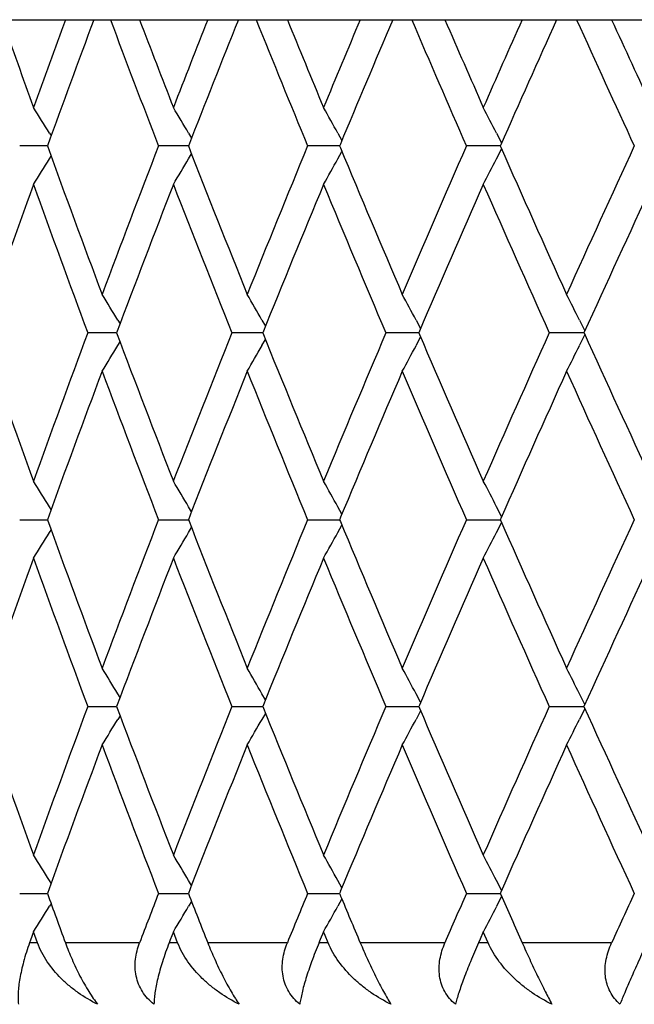
# Model space of a CAD drawing. Units: inches. Extents: x 9.29 to 12.8, y 6.01 to 8.95.
# Drawn here: x 10.36 to 10.52, y 8.7 to 8.95 of the extents above; entities that cross this region are included whole.
import ezdxf

# ---------------------------------------------------------------- set-up
doc = ezdxf.new("R2010")
doc.units = ezdxf.units.IN
doc.header["$LTSCALE"] = 1.21
doc.header["$MEASUREMENT"] = 0
doc.layers.get('0').update_dxf_attribs({"linetype": 'CONTINUOUS'})

msp = doc.modelspace()

# ---------------------------------------------------------------- linework, layer by layer
at = {"color": 7, "linetype": 'Continuous'}
for p, q in [((10.17244, 8.9519), (11.53566, 8.9519)), ((10.36739, 8.9224), (10.3678, 8.92175)), ((10.40353, 8.9224), (10.40428, 8.92114)), ((10.44231, 8.9224), (10.44336, 8.92052)), ((10.48358, 8.9224), (10.48488, 8.91988)), ((10.44296, 8.91957), (10.44275, 8.91906)), ((10.48465, 8.91935), (10.48452, 8.91906)), ((10.36619, 8.91907), (10.35964, 8.91907)), ((10.36683, 8.91907), (10.36619, 8.91907)), ((10.40224, 8.91907), (10.39571, 8.91907)), ((10.40347, 8.91907), (10.40224, 8.91907)), ((10.40353, 8.91573), (10.40428, 8.917)), ((10.44093, 8.91907), (10.43447, 8.91907)), ((10.44275, 8.91907), (10.44093, 8.91907)), ((10.44231, 8.91573), (10.44336, 8.91762)), ((10.44275, 8.91907), (10.44296, 8.91857)), ((10.48452, 8.91907), (10.47574, 8.91907)), ((10.48358, 8.91573), (10.48488, 8.91825)), ((10.48452, 8.91907), (10.48465, 8.91878)), ((10.36739, 8.91573), (10.3678, 8.91639)), ((10.38512, 8.87382), (10.38571, 8.87286)), ((10.4226, 8.87382), (10.4235, 8.87224)), ((10.46265, 8.87382), (10.46383, 8.87162)), ((10.5051, 8.87382), (10.50651, 8.87098)), ((10.4635, 8.87088), (10.46333, 8.87048)), ((10.38387, 8.87048), (10.37733, 8.87048)), ((10.38481, 8.87048), (10.38387, 8.87048)), ((10.38512, 8.86715), (10.38571, 8.86811)), ((10.42126, 8.87048), (10.41477, 8.87048)), ((10.42279, 8.87048), (10.42126, 8.87048)), ((10.4226, 8.86715), (10.4235, 8.86872)), ((10.46334, 8.87048), (10.4548, 8.87048)), ((10.46265, 8.86715), (10.46383, 8.86935)), ((10.46333, 8.87049), (10.4635, 8.87009)), ((10.50628, 8.87048), (10.49727, 8.87048)), ((10.5051, 8.86715), (10.50651, 8.86999)), ((10.3678, 8.82458), (10.36739, 8.82523)), ((10.40428, 8.82397), (10.40353, 8.82523)), ((10.44336, 8.82335), (10.44231, 8.82523)), ((10.48488, 8.82272), (10.48358, 8.82523)), ((10.35964, 8.8219), (10.36683, 8.8219)), ((10.39571, 8.8219), (10.40224, 8.8219)), ((10.40224, 8.8219), (10.40347, 8.8219)), ((10.43447, 8.8219), (10.44093, 8.8219)), ((10.44093, 8.8219), (10.44275, 8.8219)), ((10.44296, 8.8224), (10.44275, 8.8219)), ((10.44275, 8.8219), (10.44296, 8.8214)), ((10.47574, 8.8219), (10.48452, 8.8219)), ((10.48465, 8.82219), (10.48452, 8.8219)), ((10.48452, 8.8219), (10.48465, 8.82161)), ((10.40353, 8.81856), (10.40428, 8.81983)), ((10.44231, 8.81856), (10.44336, 8.82045)), ((10.48358, 8.81856), (10.48488, 8.82108)), ((10.36739, 8.81856), (10.3678, 8.81922)), ((10.38571, 8.77569), (10.38512, 8.77665)), ((10.4235, 8.77508), (10.4226, 8.77665)), ((10.46383, 8.77445), (10.46265, 8.77665)), ((10.50651, 8.77381), (10.5051, 8.77665)), ((10.37733, 8.77332), (10.38387, 8.77332)), ((10.38387, 8.77332), (10.38481, 8.77332)), ((10.41477, 8.77332), (10.42126, 8.77332)), ((10.42126, 8.77332), (10.42279, 8.77332)), ((10.4548, 8.77332), (10.46334, 8.77332)), ((10.4635, 8.77371), (10.46333, 8.77331)), ((10.46333, 8.77332), (10.4635, 8.77292)), ((10.49727, 8.77332), (10.50628, 8.77332)), ((10.38571, 8.77094), (10.38512, 8.76998)), ((10.4235, 8.77155), (10.4226, 8.76998)), ((10.46383, 8.77218), (10.46265, 8.76998)), ((10.50651, 8.77282), (10.5051, 8.76998)), ((10.3678, 8.72741), (10.36739, 8.72807)), ((10.40428, 8.7268), (10.40353, 8.72807)), ((10.44336, 8.72618), (10.44231, 8.72807)), ((10.48488, 8.72555), (10.48358, 8.72807)), ((10.35964, 8.72473), (10.36683, 8.72473)), ((10.39571, 8.72473), (10.40224, 8.72473)), ((10.40224, 8.72473), (10.40347, 8.72473)), ((10.43447, 8.72473), (10.44093, 8.72473)), ((10.44093, 8.72473), (10.44275, 8.72473)), ((10.44296, 8.72523), (10.44275, 8.72473)), ((10.44275, 8.72473), (10.44296, 8.72423)), ((10.47574, 8.72473), (10.48452, 8.72473)), ((10.48465, 8.72502), (10.48452, 8.72473)), ((10.48452, 8.72473), (10.48465, 8.72444)), ((10.3678, 8.72205), (10.36739, 8.7214)), ((10.40428, 8.72266), (10.40353, 8.7214)), ((10.44336, 8.72328), (10.44231, 8.7214)), ((10.48488, 8.72391), (10.48358, 8.7214)), ((10.36321, 8.71474), (10.36242, 8.71255)), ((10.36355, 8.71379), (10.3632, 8.71474)), ((10.39957, 8.71474), (10.39876, 8.71264)), ((10.39993, 8.71379), (10.39956, 8.71474)), ((10.43859, 8.71474), (10.43776, 8.71273)), ((10.43898, 8.71379), (10.43858, 8.71474)), ((10.48012, 8.71474), (10.47928, 8.71284)), ((10.48053, 8.71379), (10.48011, 8.71474)), ((10.36242, 8.71255), (10.36219, 8.7119)), ((10.36423, 8.7119), (10.36355, 8.71379)), ((10.39876, 8.71264), (10.39847, 8.7119)), ((10.40067, 8.7119), (10.39993, 8.71379)), ((10.43776, 8.71273), (10.43741, 8.7119)), ((10.43977, 8.7119), (10.43898, 8.71379)), ((10.47928, 8.71284), (10.47887, 8.7119)), ((10.48136, 8.7119), (10.48053, 8.71379))]:
    msp.add_line(p, q, dxfattribs=at)
at = {"color": 9, "linetype": 'Continuous'}
for p, q in [((10.36424, 8.7119), (10.36219, 8.7119)), ((10.39079, 8.7119), (10.37151, 8.7119)), ((10.40068, 8.7119), (10.39847, 8.7119)), ((10.4292, 8.7119), (10.40851, 8.7119)), ((10.43978, 8.7119), (10.43742, 8.7119)), ((10.47015, 8.7119), (10.44813, 8.7119)), ((10.48137, 8.7119), (10.47887, 8.7119)), ((10.51347, 8.7119), (10.49021, 8.7119))]:
    msp.add_line(p, q, dxfattribs=at)
at = {"color": 7, "linetype": 'Continuous'}
for centre, radius, start, end in [((14.11492, 10.27966), 3.98741, 199.45013, 199.79864), ((14.18499, 7.5533), 4.06187, 159.85934, 160.20221), ((14.24735, 7.51052), 4.12825, 159.56467, 160.05019), ((14.39578, 10.46046), 4.28679, 200.60421, 201.07375), ((14.43188, 10.49431), 4.32545, 200.89081, 201.21508), ((14.5141, 7.33196), 4.41363, 158.46729, 158.78576), ((14.58733, 7.28316), 4.49231, 158.19408, 158.6444), ((14.76192, 10.7024), 4.68051, 201.96241, 202.39644), ((14.80446, 10.73986), 4.7265, 202.22741, 202.5269), ((14.90142, 7.07811), 4.83145, 157.1803, 157.47392), ((14.98884, 7.02143), 4.92625, 156.92894, 157.33702), ((15.19466, 10.98199), 5.15015, 203.21499, 203.61303), ((15.24519, 11.024), 5.20526, 203.45809, 203.7325), ((15.3605, 6.78349), 5.3312, 155.99981, 156.2683), ((15.46424, 6.71743), 5.4447, 155.77046, 156.14544), ((15.71103, 11.30945), 5.71555, 204.36076, 204.72258), ((15.77175, 11.35732), 5.78236, 204.581817, 204.830997), ((9.01631, 8.07854), 1.59296, 31.98827, 32.27079), ((9.01862, 8.10338), 1.60897, 30.59957, 30.87515), ((9.01388, 8.12853), 1.63421, 29.06362, 29.33077), ((8.99895, 8.15358), 1.67189, 27.37743, 27.63444), ((14.23777, 10.32407), 4.11804, 199.94893, 200.52127), ((14.36544, 7.38922), 4.25433, 158.9245, 159.48055), ((14.57605, 10.55048), 4.48018, 201.35471, 201.88568), ((14.72619, 7.1503), 4.64193, 157.6018, 158.11614), ((14.97584, 10.81119), 4.91213, 202.66211, 203.14448), ((15.15227, 6.8745), 5.10395, 156.38522, 156.85725), ((15.4485, 11.11366), 5.42747, 203.85369, 204.29662), ((15.66017, 6.55191), 5.65963, 155.27568, 155.70512), ((9.01632, 9.75959), 1.59295, 327.72922, 328.01173), ((9.01863, 9.73475), 1.60895, 329.12485, 329.40044), ((9.01389, 9.70959), 1.6342, 330.66923, 330.93638), ((8.99896, 9.68454), 1.67187, 332.36557, 332.62257), ((14.10695, 7.56135), 3.97894, 160.20141, 160.79103), ((14.2261, 10.29979), 4.10561, 199.7998, 200.37333), ((14.42249, 7.34748), 4.31538, 158.78497, 159.33368), ((14.56236, 10.52508), 4.46546, 201.21628, 201.74849), ((14.79336, 7.10288), 4.71448, 157.47314, 157.98004), ((14.95839, 10.78384), 4.8932, 202.52813, 203.01829), ((15.23279, 6.81959), 5.19172, 156.26756, 156.72725), ((15.42838, 11.08469), 5.40543, 203.73374, 204.18143), ((15.75582, 6.48819), 5.7648, 155.169048, 155.591024), ((9.01817, 8.0423), 1.59999, 31.31211, 31.59133), ((9.01729, 8.06735), 1.62027, 29.85021, 30.12178), ((9.00791, 8.09251), 1.65127, 28.23946, 28.50177), ((8.98635, 8.11735), 1.69671, 26.47734, 26.72856), ((14.08809, 10.17293), 3.95893, 199.20747, 199.80008), ((14.20608, 7.4485), 4.0843, 159.62517, 160.20169), ((14.40034, 10.38501), 4.29166, 200.66481, 201.21654), ((14.53881, 7.22515), 4.44016, 158.24999, 158.78524), ((14.76723, 10.62738), 4.68625, 202.01843, 202.52838), ((14.93054, 6.96882), 4.86299, 156.98019, 157.47339), ((15.20205, 10.90801), 5.15819, 203.27125, 203.73393), ((15.39512, 6.67105), 5.36904, 155.81705, 156.26777), ((15.71849, 11.23567), 5.72373, 204.40746, 204.83246), ((9.0182, 9.69865), 1.59996, 328.40868, 328.68791), ((9.01732, 9.6736), 1.62024, 329.87823, 330.14981), ((9.00794, 9.64844), 1.65124, 331.49825, 331.76056), ((8.98638, 9.6236), 1.69668, 333.27145, 333.52267), ((14.25872, 7.40917), 4.14037, 159.48026, 160.04952), ((14.38778, 10.36023), 4.27822, 200.521, 201.07394), ((14.60064, 7.18073), 4.50663, 158.11587, 158.64372), ((14.75247, 10.60135), 4.6703, 201.88542, 202.39663), ((15.00454, 6.91765), 4.94329, 156.85703, 157.33636), ((15.18341, 10.87993), 5.13788, 203.1443, 203.61322), ((15.48291, 6.61193), 5.46515, 155.70491, 156.14477), ((15.6975, 11.20607), 5.70065, 204.29642, 204.72277), ((9.01599, 7.98117), 1.59335, 31.9883, 32.27074), ((9.01812, 8.00592), 1.60955, 30.59961, 30.87509), ((9.01319, 8.03098), 1.63501, 29.06368, 29.3307), ((8.99803, 8.05594), 1.67293, 27.3775, 27.63435), ((14.23784, 10.22693), 4.11812, 199.94894, 200.52127), ((14.36579, 7.29193), 4.2547, 158.92453, 159.48053), ((14.57612, 10.45335), 4.48025, 201.35472, 201.88568), ((14.72656, 7.05298), 4.64233, 157.60183, 158.11612), ((15.15268, 6.77716), 5.1044, 156.38524, 156.85724), ((15.66062, 6.45454), 5.66013, 155.2757, 155.7051), ((14.97593, 10.71406), 4.91223, 202.66213, 203.14449), ((15.4486, 11.01654), 5.42757, 203.8537, 204.29662), ((9.01629, 9.66244), 1.59298, 327.72922, 328.01174), ((9.0186, 9.6376), 1.60899, 329.12486, 329.40044), ((9.01386, 9.61244), 1.63423, 330.66924, 330.93639), ((8.99893, 9.58739), 1.67191, 332.36557, 332.62258), ((14.10721, 7.46409), 3.97921, 160.20143, 160.79102), ((14.22656, 10.20279), 4.1061, 199.79984, 200.3733), ((14.42277, 7.2502), 4.31567, 158.78499, 159.33366), ((14.56286, 10.42811), 4.466, 201.21631, 201.74846), ((14.79366, 7.00559), 4.71481, 157.47316, 157.98003), ((14.95893, 10.6869), 4.89378, 202.52816, 203.01826), ((15.23312, 6.72228), 5.19207, 156.26758, 156.72724), ((15.42896, 10.98779), 5.40607, 203.73377, 204.18141), ((15.75618, 6.39086), 5.7652, 155.169065, 155.591012), ((9.01781, 7.94491), 1.60042, 31.31213, 31.59128), ((9.01674, 7.96987), 1.6209, 29.85025, 30.12171), ((9.00716, 7.99493), 1.65213, 28.23951, 28.50168), ((8.98535, 8.01968), 1.69783, 26.47741, 26.72846), ((14.08764, 10.07561), 3.95845, 199.20744, 199.80012), ((14.20583, 7.35142), 4.08403, 159.62515, 160.20171), ((14.39985, 10.28766), 4.29114, 200.66477, 201.21658), ((14.53854, 7.12809), 4.43986, 158.24998, 158.78526), ((14.76671, 10.53), 4.68568, 202.0184, 202.52841), ((14.93024, 6.87177), 4.86267, 156.98017, 157.47341), ((15.3948, 6.57403), 5.36869, 155.81704, 156.26779), ((15.71785, 11.13821), 5.72304, 204.40744, 204.83249), ((15.20148, 10.81059), 5.15757, 203.27123, 203.73396), ((9.01779, 9.60173), 1.60044, 328.40871, 328.68785), ((9.01673, 9.57677), 1.62092, 329.87828, 330.14973), ((9.00714, 9.55171), 1.65215, 331.4983, 331.76047), ((8.98533, 9.52696), 1.69785, 333.27153, 333.52257), ((14.25839, 7.31212), 4.14002, 159.48025, 160.04955), ((14.38771, 10.26303), 4.27814, 200.521, 201.07395), ((14.60028, 7.08371), 4.50625, 158.11586, 158.64375), ((14.75238, 10.50415), 4.67021, 201.88542, 202.39664), ((15.00414, 6.82065), 4.94286, 156.85702, 157.33639), ((15.18332, 10.78272), 5.13778, 203.1443, 203.61323), ((15.48248, 6.51496), 5.46468, 155.70489, 156.1448), ((15.69739, 11.10886), 5.70054, 204.29642, 204.72278), ((9.01602, 7.88402), 1.59331, 31.9883, 32.27075), ((9.01815, 7.90877), 1.60951, 30.59961, 30.8751), ((9.01322, 7.93383), 1.63497, 29.06368, 29.33071), ((8.99806, 7.95879), 1.67289, 27.37751, 27.63435), ((14.20353, 10.11726), 4.0816, 199.94824, 200.13999), ((14.4175, 7.17499), 4.31005, 158.92655, 159.10925), ((14.53585, 10.34038), 4.437, 201.35402, 201.53204), ((14.78749, 6.93089), 4.70816, 157.60387, 157.77267), ((15.22501, 6.64857), 5.18326, 156.38728, 156.542), ((15.74747, 6.31761), 5.75564, 155.277726, 155.418276), ((14.92834, 10.59696), 4.86064, 202.66142, 202.81902), ((15.39191, 10.89423), 5.36555, 203.85301, 203.99953), ((9.01601, 9.56545), 1.59331, 327.72924, 328.0117), ((9.01815, 9.5407), 1.60951, 329.1249, 329.40038), ((9.01321, 9.51564), 1.63497, 330.66929, 330.93632), ((8.99806, 9.49068), 1.6729, 332.36564, 332.62249)]:
    msp.add_arc(centre, radius, start, end, dxfattribs=at)
for points, knots in [([(10.36219, 8.7119), (10.36161, 8.71028), (10.36085, 8.70789), (10.36008, 8.70478), (10.35966, 8.70268), (10.35937, 8.70074), (10.35921, 8.69897), (10.35918, 8.69737), (10.35925, 8.69637), (10.35931, 8.6959)], [0, 0, 0, 0, 0.315488, 0.457495, 0.58822, 0.70778, 0.816283, 0.913681, 1, 1, 1, 1]), ([(10.37988, 8.6959), (10.37813, 8.69677), (10.3756, 8.69827), (10.37252, 8.70064), (10.36969, 8.70321), (10.36664, 8.70682), (10.36487, 8.71016), (10.36424, 8.7119)], [0, 0, 0, 0, 0.256375, 0.38348, 0.509465, 0.757522, 1, 1, 1, 1]), ([(10.37151, 8.7119), (10.37204, 8.71045), (10.37321, 8.70753), (10.3749, 8.70396), (10.3764, 8.70118), (10.37755, 8.69924), (10.3787, 8.69749), (10.37949, 8.6964), (10.37988, 8.6959)], [0, 0, 0, 0, 0.255511, 0.521603, 0.652592, 0.778098, 0.894823, 1, 1, 1, 1]), ([(10.39453, 8.6959), (10.39394, 8.69637), (10.39284, 8.69739), (10.39148, 8.69916), (10.39048, 8.70113), (10.38985, 8.70324), (10.38959, 8.70542), (10.38967, 8.70762), (10.39008, 8.70979), (10.39053, 8.71121), (10.39079, 8.7119)], [0, 0, 0, 0, 0.12754, 0.25343, 0.377769, 0.501257, 0.624695, 0.748808, 0.873881, 1, 1, 1, 1]), ([(10.39847, 8.7119), (10.39784, 8.71027), (10.39675, 8.70721), (10.39567, 8.70344), (10.39508, 8.70074), (10.39477, 8.69897), (10.39458, 8.69738), (10.39453, 8.69637), (10.39453, 8.6959)], [0, 0, 0, 0, 0.315767, 0.58929, 0.709156, 0.817706, 0.914718, 1, 1, 1, 1]), ([(10.4167, 8.6959), (10.41494, 8.69677), (10.41238, 8.69828), (10.40925, 8.70064), (10.40636, 8.70321), (10.40322, 8.70682), (10.40136, 8.71016), (10.40068, 8.7119)], [0, 0, 0, 0, 0.255782, 0.38286, 0.50895, 0.757411, 1, 1, 1, 1]), ([(10.40851, 8.7119), (10.40908, 8.71045), (10.4103, 8.70754), (10.412, 8.70397), (10.41346, 8.70119), (10.41455, 8.69925), (10.41562, 8.69749), (10.41635, 8.6964), (10.4167, 8.6959)], [0, 0, 0, 0, 0.258774, 0.526556, 0.657491, 0.782202, 0.897307, 1, 1, 1, 1]), ([(10.43242, 8.6959), (10.43185, 8.69637), (10.43079, 8.69739), (10.4295, 8.69917), (10.42857, 8.70114), (10.428, 8.70324), (10.42781, 8.70542), (10.42796, 8.70762), (10.42843, 8.7098), (10.42892, 8.71121), (10.4292, 8.7119)], [0, 0, 0, 0, 0.125838, 0.250291, 0.373674, 0.496822, 0.620577, 0.74561, 0.872098, 1, 1, 1, 1]), ([(10.43742, 8.7119), (10.43674, 8.71027), (10.43554, 8.7072), (10.43426, 8.70344), (10.43346, 8.70074), (10.43301, 8.69897), (10.43266, 8.69738), (10.43249, 8.69637), (10.43242, 8.6959)], [0, 0, 0, 0, 0.314858, 0.5887, 0.708904, 0.817762, 0.914918, 1, 1, 1, 1]), ([(10.45612, 8.6959), (10.45434, 8.69677), (10.45177, 8.69828), (10.4486, 8.70064), (10.44566, 8.70321), (10.44245, 8.70682), (10.4405, 8.71016), (10.43978, 8.7119)], [0, 0, 0, 0, 0.254911, 0.38188, 0.508034, 0.756974, 1, 1, 1, 1]), ([(10.44813, 8.7119), (10.44874, 8.71046), (10.45001, 8.70755), (10.45171, 8.70398), (10.45312, 8.7012), (10.45416, 8.69926), (10.45515, 8.6975), (10.4558, 8.69641), (10.45612, 8.6959)], [0, 0, 0, 0, 0.262081, 0.531471, 0.662306, 0.786201, 0.899704, 1, 1, 1, 1]), ([(10.47285, 8.6959), (10.4723, 8.69637), (10.47128, 8.69739), (10.47006, 8.69917), (10.46919, 8.70114), (10.4687, 8.70325), (10.46858, 8.70543), (10.46887, 8.70837), (10.46956, 8.71053), (10.47015, 8.7119)], [0, 0, 0, 0, 0.123944, 0.246891, 0.369361, 0.492295, 0.616535, 0.742654, 1, 1, 1, 1]), ([(10.47887, 8.7119), (10.47815, 8.71027), (10.47684, 8.70719), (10.47513, 8.70286), (10.47397, 8.69962), (10.47326, 8.69738), (10.47297, 8.69637), (10.47285, 8.6959)], [0, 0, 0, 0, 0.312915, 0.586589, 0.816544, 0.914329, 1, 1, 1, 1]), ([(10.49796, 8.6959), (10.49618, 8.69678), (10.4936, 8.69828), (10.49041, 8.70064), (10.48743, 8.70321), (10.48416, 8.70682), (10.48214, 8.71015), (10.48137, 8.7119)], [0, 0, 0, 0, 0.253782, 0.380562, 0.506742, 0.756229, 1, 1, 1, 1]), ([(10.49021, 8.7119), (10.49085, 8.71046), (10.49217, 8.70757), (10.49417, 8.70334), (10.4961, 8.69943), (10.49737, 8.69699), (10.49796, 8.6959)], [0, 0, 0, 0, 0.265384, 0.536275, 0.790022, 1, 1, 1, 1]), ([(10.51563, 8.6959), (10.51511, 8.69637), (10.51414, 8.6974), (10.51299, 8.69918), (10.5122, 8.70115), (10.51178, 8.70326), (10.51173, 8.70543), (10.51211, 8.70838), (10.51285, 8.71053), (10.51347, 8.7119)], [0, 0, 0, 0, 0.121757, 0.243029, 0.364532, 0.487271, 0.612042, 0.739279, 1, 1, 1, 1]), ([(10.52266, 8.7119), (10.5219, 8.71026), (10.52048, 8.70717), (10.51855, 8.70284), (10.51695, 8.69915), (10.51603, 8.69691), (10.51563, 8.6959)], [0, 0, 0, 0, 0.310106, 0.583185, 0.814252, 1, 1, 1, 1])]:
    msp.add_open_spline(points, degree=3, knots=knots, dxfattribs=at)

doc.saveas('drawing.dxf')
